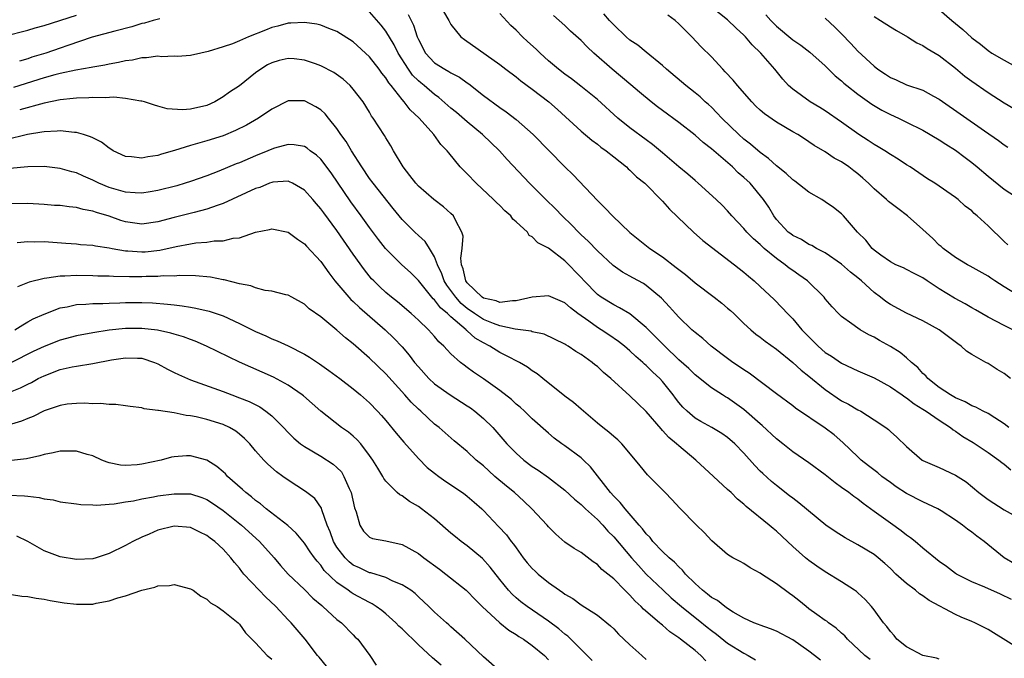
# Model space of a CAD drawing. Units: inches. Extents: x 2541000 to 2544000, y 1548000 to 1551000.
# Drawn here: x 2542002 to 2542123, y 1549033 to 1549111 of the extents above; entities that cross this region are included whole.
import ezdxf

# ---------------------------------------------------------------- set-up
doc = ezdxf.new("R2010")
doc.units = ezdxf.units.IN
doc.header["$MEASUREMENT"] = 0
doc.layers.add('LD25411548_2ft', color=42, linetype='Continuous')

msp = doc.modelspace()

# ---------------------------------------------------------------- linework, layer by layer
at = {"layer": 'LD25411548_2ft'}
for points, elevation in [([(2542000.77, 1549109.23), (2542002.35, 1549109.65), (2542003, 1549109.8), (2542003.91, 1549110.09), (2542005, 1549110.37), (2542009, 1549111.66)], 7822), ([(2542124.27, 1549044.27), (2542122.99, 1549044.99), (2542120.52, 1549047), (2542119.64, 1549047.64), (2542119, 1549048.15), (2542118.49, 1549048.49), (2542117.85, 1549049), (2542117, 1549049.61), (2542115.23, 1549050.77), (2542114.85, 1549051), (2542113.6, 1549051.6), (2542113, 1549051.86), (2542111, 1549052.91), (2542109.73, 1549053.73), (2542109, 1549054.23), (2542107.97, 1549055), (2542107.44, 1549055.44), (2542106.3, 1549056.3), (2542105.41, 1549057), (2542105, 1549057.38), (2542103.16, 1549059.16), (2542102.08, 1549060.08), (2542101, 1549060.92), (2542097.36, 1549063.36), (2542097, 1549063.66), (2542095, 1549065.12), (2542091.66, 1549067.66), (2542091, 1549068.07), (2542090.46, 1549068.46), (2542089.64, 1549069), (2542089, 1549069.46), (2542086.98, 1549071), (2542085.94, 1549071.94), (2542085, 1549072.65), (2542084.82, 1549072.82), (2542084.61, 1549073), (2542083, 1549074.54), (2542082.58, 1549075), (2542081.84, 1549075.84), (2542080.87, 1549076.87), (2542079, 1549078.45), (2542078.67, 1549078.67), (2542077.37, 1549079.38), (2542077, 1549079.59), (2542076.08, 1549080.08), (2542074.92, 1549080.92), (2542073, 1549082.69), (2542071.87, 1549083.87), (2542071, 1549084.67), (2542070.66, 1549085), (2542069.86, 1549085.86), (2542068.68, 1549087), (2542067.86, 1549087.86), (2542066.66, 1549089), (2542064.66, 1549091), (2542061.92, 1549093.92), (2542060.95, 1549095), (2542058.9, 1549097), (2542057, 1549098.55), (2542055.68, 1549099.68), (2542055, 1549100.23), (2542053.52, 1549101.52), (2542053, 1549101.89), (2542051.72, 1549103), (2542051.32, 1549103.32), (2542051, 1549103.59), (2542050.29, 1549104.29), (2542049.78, 1549105), (2542048.51, 1549107), (2542048.02, 1549108.02), (2542047, 1549109.69), (2542046.43, 1549110.43), (2542045, 1549112.06)], 7820), ([(2542049.75, 1549111.75), (2542050.42, 1549110.42), (2542050.86, 1549109), (2542051, 1549108.68), (2542051.87, 1549107), (2542053, 1549105.81), (2542054.26, 1549105), (2542054.74, 1549104.74), (2542055, 1549104.56), (2542056.04, 1549104.04), (2542057, 1549103.34), (2542057.21, 1549103.21), (2542059, 1549101.8), (2542061, 1549100.3), (2542061.77, 1549099.77), (2542063, 1549098.83), (2542065.09, 1549097), (2542069, 1549093.03), (2542070.03, 1549092.03), (2542073, 1549088.87), (2542073.96, 1549087.96), (2542074.84, 1549087), (2542077, 1549084.95), (2542079.45, 1549083), (2542081, 1549081.97), (2542082.67, 1549080.67), (2542083, 1549080.39), (2542083.81, 1549079.81), (2542085, 1549078.77), (2542087.34, 1549077), (2542088.27, 1549076.27), (2542089, 1549075.67), (2542089.36, 1549075.36), (2542089.75, 1549075), (2542091, 1549073.78), (2542091.84, 1549073), (2542092.47, 1549072.47), (2542093, 1549072.09), (2542093.6, 1549071.6), (2542095, 1549070.62), (2542097, 1549068.99), (2542098.04, 1549068.04), (2542099, 1549067.29), (2542101, 1549065.65), (2542103, 1549064.29), (2542103.87, 1549063.87), (2542105, 1549063.19), (2542105.38, 1549063), (2542107, 1549061.96), (2542108.45, 1549061), (2542108.76, 1549060.76), (2542109, 1549060.52), (2542109.81, 1549059.81), (2542111, 1549058.68), (2542112.9, 1549057), (2542113, 1549056.94), (2542115, 1549056.07), (2542117, 1549055.13), (2542118.32, 1549054.32), (2542119.88, 1549053), (2542120.52, 1549052.52), (2542121, 1549052.14), (2542123, 1549050.89), (2542126.39, 1549049)], 7822), ([(2542054.1, 1549112.1), (2542054.74, 1549111), (2542054.82, 1549110.82), (2542055, 1549110.5), (2542056.2, 1549109), (2542056.65, 1549108.65), (2542061, 1549105.58), (2542061.73, 1549105), (2542063, 1549104.06), (2542063.58, 1549103.58), (2542065, 1549102.55), (2542067.04, 1549101), (2542068.08, 1549100.08), (2542071, 1549097.42), (2542072.31, 1549096.31), (2542073, 1549095.81), (2542073.44, 1549095.44), (2542074.07, 1549095), (2542075, 1549094.24), (2542076.57, 1549093), (2542076.79, 1549092.79), (2542077, 1549092.61), (2542077.8, 1549091.8), (2542078.82, 1549091), (2542081, 1549088.8), (2542081.84, 1549087.84), (2542084.82, 1549085), (2542085.97, 1549083.97), (2542089.85, 1549081), (2542091, 1549080.09), (2542091.57, 1549079.57), (2542092.28, 1549079), (2542093, 1549078.34), (2542094.71, 1549076.71), (2542095.71, 1549075.71), (2542096.35, 1549075), (2542097, 1549074.35), (2542098.14, 1549073), (2542100.12, 1549071), (2542101, 1549070.23), (2542101.75, 1549069.75), (2542103, 1549068.89), (2542105, 1549067.95), (2542107, 1549067.1), (2542109, 1549066.01), (2542110.45, 1549065), (2542110.76, 1549064.76), (2542111, 1549064.63), (2542111.92, 1549063.92), (2542113, 1549063.27), (2542113.41, 1549063), (2542115, 1549061.89), (2542116.38, 1549061), (2542116.71, 1549060.71), (2542117, 1549060.55), (2542117.91, 1549059.91), (2542119.16, 1549059.16), (2542121, 1549057.94), (2542122.32, 1549057), (2542122.69, 1549056.69), (2542123, 1549056.49), (2542123.81, 1549055.81)], 7824), ([(2542123.57, 1549061), (2542123, 1549061.47), (2542121.83, 1549062.17), (2542121, 1549062.71), (2542120.41, 1549063), (2542119.49, 1549063.49), (2542119, 1549063.66), (2542118.17, 1549064.17), (2542117, 1549064.63), (2542116.78, 1549064.78), (2542116.37, 1549065), (2542115, 1549065.93), (2542113.62, 1549067), (2542113.34, 1549067.34), (2542113, 1549067.65), (2542112.37, 1549068.36), (2542111.59, 1549069), (2542111, 1549069.54), (2542110.21, 1549070.21), (2542109, 1549070.94), (2542107.67, 1549071.67), (2542107, 1549072.08), (2542106.37, 1549072.37), (2542105.28, 1549073), (2542105, 1549073.19), (2542104.25, 1549073.75), (2542103, 1549074.63), (2542102.62, 1549075), (2542101.83, 1549075.83), (2542101, 1549076.82), (2542100.87, 1549077), (2542098.83, 1549079), (2542097.77, 1549079.77), (2542097, 1549080.28), (2542096.58, 1549080.58), (2542096.09, 1549081), (2542095, 1549081.75), (2542093.49, 1549083), (2542093, 1549083.46), (2542092.16, 1549084.16), (2542091.36, 1549085), (2542091, 1549085.44), (2542089.52, 1549087), (2542089, 1549087.61), (2542088.31, 1549088.31), (2542087.61, 1549089), (2542085.4, 1549091), (2542085, 1549091.33), (2542084.11, 1549092.11), (2542083, 1549093.03), (2542081, 1549094.75), (2542079.78, 1549095.78), (2542079, 1549096.34), (2542077, 1549097.81), (2542075.51, 1549099), (2542073, 1549101.28), (2542070.95, 1549102.95), (2542069.82, 1549103.82), (2542069, 1549104.4), (2542068.23, 1549105), (2542067, 1549106.06), (2542065.96, 1549107), (2542065.48, 1549107.48), (2542064.42, 1549108.42), (2542063.79, 1549109), (2542063, 1549109.8), (2542062.38, 1549110.38), (2542061, 1549111.87)], 7826), ([(2542123.75, 1549067), (2542123, 1549067.64), (2542122.14, 1549068.14), (2542121, 1549068.86), (2542120.71, 1549069), (2542119, 1549069.95), (2542118.37, 1549070.37), (2542117.71, 1549071), (2542117.27, 1549071.27), (2542114.99, 1549073), (2542113, 1549074.1), (2542111, 1549075.03), (2542109, 1549076.09), (2542108.46, 1549076.46), (2542107.79, 1549077), (2542107, 1549077.59), (2542105.46, 1549079), (2542105, 1549079.39), (2542104.1, 1549080.1), (2542103, 1549081.07), (2542101, 1549082.46), (2542099.92, 1549083), (2542099.34, 1549083.34), (2542099, 1549083.49), (2542098.08, 1549084.08), (2542097, 1549084.58), (2542096.77, 1549084.77), (2542096.45, 1549085), (2542095, 1549086.57), (2542094.68, 1549087), (2542094.07, 1549088.07), (2542093.42, 1549089), (2542091.76, 1549091), (2542091, 1549091.71), (2542090.3, 1549092.3), (2542089.58, 1549093), (2542087, 1549095.22), (2542085.99, 1549095.99), (2542085, 1549096.91), (2542083, 1549098.47), (2542081, 1549099.95), (2542080.39, 1549100.39), (2542079.6, 1549101), (2542078.18, 1549102.18), (2542077.11, 1549103.11), (2542074.82, 1549105), (2542072.57, 1549107), (2542071.75, 1549107.75), (2542071, 1549108.54), (2542069.7, 1549109.7), (2542069, 1549110.38), (2542068.31, 1549111), (2542067.61, 1549111.61)], 7828), ([(2542124.06, 1549073), (2542123, 1549073.52), (2542121, 1549074.55), (2542119.45, 1549075.45), (2542119, 1549075.7), (2542118.18, 1549076.18), (2542116.88, 1549076.88), (2542115, 1549078.05), (2542113.53, 1549079), (2542113, 1549079.37), (2542111.91, 1549079.91), (2542111, 1549080.42), (2542110.61, 1549080.61), (2542109.69, 1549081), (2542109, 1549081.36), (2542107.83, 1549082.17), (2542107, 1549082.78), (2542106.76, 1549083), (2542106, 1549084), (2542104.98, 1549085), (2542103.23, 1549087), (2542103, 1549087.23), (2542102.02, 1549088.02), (2542101, 1549088.72), (2542100.58, 1549089), (2542099, 1549089.92), (2542097.27, 1549091.27), (2542097, 1549091.44), (2542096.2, 1549092.2), (2542095, 1549093.16), (2542094.04, 1549094.04), (2542093, 1549094.77), (2542091.81, 1549095.81), (2542091, 1549096.43), (2542090.36, 1549097), (2542088.28, 1549099), (2542087.67, 1549099.67), (2542087, 1549100.33), (2542086.66, 1549100.66), (2542086.25, 1549101), (2542085.62, 1549101.62), (2542085, 1549102.12), (2542083.87, 1549103), (2542081.51, 1549105), (2542081, 1549105.48), (2542079, 1549107.09), (2542077.96, 1549107.96), (2542077, 1549108.58), (2542076.52, 1549109), (2542075, 1549110.46), (2542074.49, 1549111), (2542073.8, 1549111.8)], 7830), ([(2542125, 1549077.06), (2542123, 1549078.27), (2542121.83, 1549079), (2542121.33, 1549079.33), (2542121, 1549079.57), (2542118.82, 1549080.82), (2542118.46, 1549081), (2542117, 1549081.88), (2542115.47, 1549083), (2542115.23, 1549083.23), (2542115, 1549083.4), (2542114.21, 1549084.21), (2542113, 1549085.31), (2542111.1, 1549087), (2542109.9, 1549087.9), (2542108.77, 1549088.77), (2542108.54, 1549089), (2542107, 1549090.33), (2542106.3, 1549091), (2542105.62, 1549091.62), (2542105, 1549092.15), (2542104.51, 1549092.51), (2542103.91, 1549093), (2542103, 1549093.64), (2542102.09, 1549094.09), (2542101, 1549094.87), (2542099.63, 1549095.63), (2542099, 1549096.09), (2542098.44, 1549096.44), (2542097.62, 1549097), (2542097, 1549097.34), (2542095, 1549098.5), (2542093.53, 1549099.53), (2542093, 1549099.99), (2542092.47, 1549100.47), (2542091.96, 1549101), (2542090.2, 1549103), (2542089.67, 1549103.67), (2542088.71, 1549104.71), (2542088.41, 1549105), (2542087, 1549106.52), (2542085.76, 1549107.76), (2542084.6, 1549109), (2542083, 1549110.58), (2542082.54, 1549111), (2542081.66, 1549111.66)], 7832), ([(2542123.45, 1549083.45), (2542123, 1549083.85), (2542121, 1549085.78), (2542119.67, 1549087), (2542119.3, 1549087.3), (2542119, 1549087.6), (2542118.2, 1549088.2), (2542117.31, 1549089), (2542117, 1549089.24), (2542114.46, 1549091), (2542113.56, 1549091.56), (2542111.43, 1549093), (2542111, 1549093.26), (2542109.96, 1549093.96), (2542109, 1549094.53), (2542108.3, 1549095), (2542107.49, 1549095.49), (2542107, 1549095.76), (2542106.26, 1549096.26), (2542105.12, 1549097), (2542103, 1549098.52), (2542101, 1549099.89), (2542100.32, 1549100.32), (2542099.15, 1549101), (2542097, 1549102.57), (2542096.5, 1549103), (2542095.77, 1549103.77), (2542094.79, 1549105), (2542093.07, 1549107), (2542092, 1549108), (2542091.2, 1549109), (2542091, 1549109.2), (2542090.04, 1549110.04), (2542089, 1549111.07), (2542087, 1549112.62)], 7834), ([(2542093.7, 1549111.7), (2542094.31, 1549111), (2542094.65, 1549110.65), (2542095, 1549110.32), (2542097, 1549108.64), (2542097.98, 1549107.98), (2542099.1, 1549107.1), (2542101, 1549105.41), (2542102.21, 1549104.21), (2542103, 1549103.57), (2542103.3, 1549103.3), (2542103.66, 1549103), (2542105, 1549101.96), (2542106.72, 1549100.72), (2542107.97, 1549099.97), (2542109, 1549099.43), (2542109.99, 1549099), (2542111, 1549098.52), (2542113, 1549097.53), (2542115, 1549096.35), (2542115.8, 1549095.8), (2542117, 1549095.07), (2542118.17, 1549094.17), (2542119, 1549093.56), (2542119.68, 1549093), (2542121, 1549091.86), (2542123, 1549090.27), (2542124.93, 1549089)], 7836), ([(2542115, 1549112.35), (2542116.56, 1549111), (2542117.89, 1549109.89), (2542119, 1549108.86), (2542120.07, 1549108.07), (2542121, 1549107.3), (2542121.47, 1549107), (2542123, 1549106.11), (2542126.29, 1549104.29)], 7842), ([(2542123.87, 1549039.87), (2542122.54, 1549040.54), (2542120.62, 1549041.38), (2542119, 1549042.05), (2542117.12, 1549043), (2542117, 1549043.07), (2542115.91, 1549043.91), (2542115, 1549044.55), (2542113, 1549046.16), (2542112.03, 1549047), (2542111.46, 1549047.46), (2542111, 1549047.76), (2542110.31, 1549048.31), (2542109, 1549049.23), (2542107, 1549050.7), (2542105.66, 1549051.66), (2542105, 1549052.19), (2542104.51, 1549052.51), (2542103.89, 1549053), (2542103, 1549053.64), (2542102.2, 1549054.2), (2542101, 1549055.17), (2542099, 1549056.67), (2542097, 1549058.03), (2542095.78, 1549059), (2542095, 1549059.59), (2542093.25, 1549061.25), (2542093, 1549061.44), (2542091, 1549063.2), (2542089, 1549064.63), (2542088.76, 1549064.76), (2542088.37, 1549065), (2542087, 1549065.89), (2542085, 1549067.47), (2542084.23, 1549068.23), (2542083, 1549069.33), (2542081.27, 1549071), (2542080.15, 1549072.15), (2542079, 1549073.3), (2542077, 1549074.96), (2542075.72, 1549075.72), (2542075, 1549076.05), (2542073.45, 1549077), (2542073, 1549077.33), (2542071.38, 1549079), (2542071, 1549079.43), (2542069, 1549081.47), (2542067, 1549083.02), (2542065.67, 1549083.67), (2542065, 1549084.42), (2542064.6, 1549084.6), (2542064.39, 1549085), (2542063, 1549086.28), (2542062.61, 1549086.61), (2542062.36, 1549087), (2542061.63, 1549087.63), (2542061, 1549088.27), (2542060.62, 1549088.62), (2542060.24, 1549089), (2542058.09, 1549091), (2542057, 1549092.16), (2542056.15, 1549093), (2542054.73, 1549094.73), (2542054.54, 1549095), (2542053.76, 1549095.76), (2542052.9, 1549097), (2542051.08, 1549099), (2542050.01, 1549100.01), (2542049.25, 1549101), (2542049, 1549101.28), (2542047.65, 1549103), (2542047.35, 1549103.35), (2542047, 1549103.94), (2542046.53, 1549104.53), (2542046.19, 1549105), (2542045, 1549106.54), (2542043, 1549108.38), (2542041, 1549109.65), (2542039.98, 1549110.02), (2542039, 1549110.41), (2542038.54, 1549110.54), (2542037, 1549110.75), (2542035.34, 1549110.66), (2542035, 1549110.68), (2542033.72, 1549110.28), (2542033, 1549110.14), (2542032.21, 1549109.79), (2542030.14, 1549109), (2542029, 1549108.48), (2542028.14, 1549108.14), (2542027, 1549107.75), (2542025.18, 1549107.18), (2542024.28, 1549107), (2542023, 1549106.7), (2542021.41, 1549106.59), (2542021, 1549106.6), (2542019.45, 1549106.55), (2542019, 1549106.6), (2542017.6, 1549106.4), (2542017, 1549106.41), (2542015.86, 1549106.14), (2542015, 1549106.04), (2542014.17, 1549105.83), (2542013, 1549105.64), (2542012.49, 1549105.51), (2542011, 1549105.28), (2542010.79, 1549105.21), (2542008.89, 1549104.89), (2542007, 1549104.48), (2542006.31, 1549104.31), (2542005, 1549103.94), (2542001.25, 1549102.75)], 7818), ([(2542019.22, 1549111.22), (2542018.4, 1549111), (2542017.33, 1549110.67), (2542017, 1549110.61), (2542015.78, 1549110.22), (2542013.69, 1549109.69), (2542010.93, 1549108.93), (2542007.93, 1549107.93), (2542007, 1549107.6), (2542005.23, 1549107), (2542003.52, 1549106.48), (2542003, 1549106.29), (2542001.98, 1549106.02)], 7820), ([(2542101, 1549111.27), (2542102.17, 1549110.17), (2542103, 1549109.35), (2542104.16, 1549108.16), (2542105, 1549107.23), (2542107, 1549105.37), (2542107.47, 1549105), (2542108.41, 1549104.41), (2542109, 1549103.99), (2542109.7, 1549103.7), (2542111, 1549103.09), (2542113, 1549102.42), (2542114.28, 1549101.72), (2542115, 1549101.34), (2542120.56, 1549097.44), (2542122.27, 1549096.27), (2542123, 1549095.71), (2542123.43, 1549095.43)], 7838), ([(2542107, 1549111.47), (2542107.79, 1549111), (2542109, 1549110.2), (2542109.77, 1549109.77), (2542111.1, 1549109), (2542112.26, 1549108.26), (2542113, 1549107.91), (2542113.54, 1549107.54), (2542115, 1549106.69), (2542117, 1549105.14), (2542118.16, 1549104.16), (2542119, 1549103.54), (2542121, 1549102.14), (2542123, 1549100.88), (2542124.18, 1549100.18)], 7840), ([(2542126.68, 1549032.68), (2542121, 1549036.18), (2542119.38, 1549037), (2542119, 1549037.18), (2542117.68, 1549037.68), (2542117, 1549038.01), (2542113.75, 1549039.75), (2542113, 1549040.31), (2542112.58, 1549040.58), (2542112.1, 1549041), (2542111, 1549041.82), (2542109.69, 1549043), (2542109, 1549043.67), (2542108.31, 1549044.31), (2542107.5, 1549045), (2542107, 1549045.39), (2542105, 1549046.59), (2542103.43, 1549047.43), (2542102.21, 1549048.21), (2542101.08, 1549049), (2542097.76, 1549051.76), (2542097, 1549052.31), (2542096.62, 1549052.62), (2542095, 1549053.86), (2542094.38, 1549054.38), (2542093.33, 1549055.33), (2542093, 1549055.65), (2542092.33, 1549056.33), (2542091, 1549057.85), (2542089.89, 1549059), (2542089, 1549059.77), (2542088.27, 1549060.27), (2542087.04, 1549061), (2542085.72, 1549061.72), (2542085, 1549062.16), (2542084.03, 1549063), (2542083.5, 1549063.5), (2542083, 1549064.09), (2542082.6, 1549064.6), (2542082.31, 1549065), (2542081, 1549066.64), (2542080.67, 1549067), (2542079.8, 1549067.8), (2542079, 1549068.62), (2542078.79, 1549068.79), (2542078.58, 1549069), (2542077.72, 1549069.72), (2542077, 1549070.42), (2542076.31, 1549071), (2542075.58, 1549071.58), (2542074.4, 1549072.4), (2542073.48, 1549073), (2542073, 1549073.28), (2542071.95, 1549074.05), (2542070.61, 1549075), (2542069.69, 1549075.69), (2542069, 1549076.33), (2542067, 1549077.18), (2542065, 1549077.02), (2542063, 1549076.55), (2542062.57, 1549076.57), (2542061, 1549076.37), (2542060.55, 1549076.55), (2542059, 1549076.88), (2542058.82, 1549077), (2542057, 1549078.78), (2542056.85, 1549079), (2542056.51, 1549080.51), (2542056.31, 1549081), (2542056.21, 1549081.79), (2542056.37, 1549083), (2542056.49, 1549084.49), (2542056.36, 1549085), (2542055.55, 1549086.45), (2542055.3, 1549087), (2542055, 1549087.3), (2542054.1, 1549088.1), (2542052.91, 1549089), (2542051, 1549090.66), (2542050.69, 1549091), (2542049.97, 1549091.97), (2542049.15, 1549093), (2542047.96, 1549095), (2542047.61, 1549095.61), (2542047, 1549096.57), (2542046.85, 1549096.85), (2542045.46, 1549099), (2542045.26, 1549099.26), (2542045, 1549099.72), (2542044.22, 1549101), (2542043, 1549102.58), (2542042.63, 1549103), (2542041.77, 1549103.77), (2542040.6, 1549104.6), (2542039, 1549105.44), (2542038.34, 1549105.66), (2542037, 1549106.14), (2542035.72, 1549106.28), (2542035, 1549106.34), (2542033.91, 1549106.09), (2542033, 1549105.8), (2542032.47, 1549105.53), (2542031.63, 1549105), (2542031, 1549104.55), (2542029, 1549102.99), (2542027.8, 1549102.2), (2542027, 1549101.6), (2542026.61, 1549101.39), (2542025.98, 1549101), (2542025, 1549100.54), (2542023, 1549100.09), (2542022.03, 1549100.03), (2542020.15, 1549100.15), (2542019, 1549100.49), (2542018.58, 1549100.58), (2542017.36, 1549101), (2542017, 1549101.1), (2542016.9, 1549101.1), (2542015, 1549101.43), (2542013.56, 1549101.56), (2542012.52, 1549101.48), (2542011, 1549101.53), (2542010.52, 1549101.48), (2542009, 1549101.47), (2542008.6, 1549101.4), (2542007, 1549101.26), (2542005, 1549100.85), (2542002.01, 1549100.01)], 7816), ([(2542115, 1549032.54), (2542114.68, 1549032.68), (2542113, 1549033.01), (2542111, 1549034.07), (2542109.79, 1549035), (2542109.45, 1549035.45), (2542109, 1549035.93), (2542108.55, 1549036.55), (2542108.17, 1549037), (2542107, 1549038.6), (2542106.68, 1549039), (2542105.89, 1549039.89), (2542105, 1549040.7), (2542104.84, 1549040.84), (2542104.61, 1549041), (2542103, 1549042.05), (2542101, 1549043.25), (2542099.95, 1549043.95), (2542099, 1549044.66), (2542098.59, 1549045), (2542097, 1549046.4), (2542096.37, 1549047), (2542095, 1549048.25), (2542094.58, 1549048.58), (2542094.11, 1549049), (2542091.29, 1549051.29), (2542091, 1549051.58), (2542090.21, 1549052.21), (2542089.43, 1549053), (2542089, 1549053.4), (2542087.28, 1549055), (2542085.08, 1549057), (2542083, 1549058.73), (2542082.71, 1549059), (2542081.78, 1549059.78), (2542081, 1549060.65), (2542080.82, 1549060.82), (2542079, 1549062.97), (2542077.95, 1549063.95), (2542077, 1549064.88), (2542074.65, 1549067), (2542073.75, 1549067.75), (2542073, 1549068.48), (2542072.7, 1549068.7), (2542072.36, 1549069), (2542071, 1549069.98), (2542070.35, 1549070.35), (2542069.42, 1549071), (2542069.14, 1549071.14), (2542069, 1549071.25), (2542066.46, 1549072.46), (2542065, 1549072.77), (2542064.84, 1549072.84), (2542062.91, 1549073.09), (2542061, 1549073.5), (2542060.23, 1549073.77), (2542059, 1549074.27), (2542057.91, 1549075), (2542057, 1549075.63), (2542056.25, 1549076.25), (2542055.59, 1549077), (2542055, 1549077.82), (2542054.49, 1549078.49), (2542054.18, 1549079), (2542053.88, 1549079.88), (2542053.34, 1549081), (2542053, 1549081.95), (2542052.36, 1549083), (2542051.83, 1549083.83), (2542051, 1549084.57), (2542050.55, 1549085), (2542049, 1549086.57), (2542047.92, 1549087.92), (2542045.43, 1549091), (2542045, 1549091.57), (2542044.05, 1549093), (2542042.79, 1549095), (2542042.12, 1549096.12), (2542041.49, 1549097), (2542041, 1549097.73), (2542039.95, 1549099), (2542039.53, 1549099.53), (2542039, 1549100.03), (2542038.41, 1549100.41), (2542037, 1549101.13), (2542035, 1549101.12), (2542033, 1549100.11), (2542031.36, 1549099), (2542029.86, 1549098.14), (2542028.53, 1549097.47), (2542027, 1549096.82), (2542025, 1549096.2), (2542023.87, 1549095.87), (2542023, 1549095.66), (2542021.04, 1549095.04), (2542019.43, 1549094.57), (2542019, 1549094.43), (2542017.75, 1549094.25), (2542017, 1549094.07), (2542015.76, 1549094.24), (2542015, 1549094.27), (2542013.49, 1549095), (2542013.2, 1549095.2), (2542013, 1549095.3), (2542012.07, 1549096.07), (2542011, 1549096.57), (2542010.72, 1549096.72), (2542009.84, 1549097), (2542009, 1549097.24), (2542008.76, 1549097.24), (2542007, 1549097.46), (2542006.6, 1549097.4), (2542005, 1549097.34), (2542004.73, 1549097.27), (2542002.98, 1549096.98), (2542000.32, 1549096.32)], 7814), ([(2542106.5, 1549032.5), (2542105.88, 1549033), (2542103.72, 1549035), (2542103.39, 1549035.39), (2542103, 1549035.73), (2542102.35, 1549036.35), (2542101.41, 1549037), (2542101.19, 1549037.19), (2542101, 1549037.3), (2542099.97, 1549038.03), (2542099, 1549038.74), (2542098.65, 1549039), (2542097.74, 1549039.74), (2542097, 1549040.31), (2542096.59, 1549040.59), (2542095, 1549041.8), (2542093.16, 1549043), (2542093, 1549043.12), (2542091.77, 1549043.77), (2542091, 1549044.3), (2542090.53, 1549044.53), (2542089.66, 1549045), (2542089, 1549045.41), (2542087.06, 1549047.06), (2542086.1, 1549048.1), (2542085.19, 1549049), (2542083.11, 1549051.11), (2542082.15, 1549052.15), (2542081.34, 1549053), (2542079.37, 1549055), (2542079.17, 1549055.17), (2542078.27, 1549056.27), (2542077.7, 1549057), (2542076.01, 1549059), (2542075.49, 1549059.49), (2542075, 1549059.88), (2542074.42, 1549060.42), (2542073.65, 1549061), (2542073, 1549061.53), (2542071, 1549063.24), (2542070.08, 1549064.08), (2542069, 1549064.85), (2542066.31, 1549067), (2542065.59, 1549067.59), (2542065, 1549067.98), (2542064.41, 1549068.41), (2542063.41, 1549069), (2542061.82, 1549069.82), (2542061, 1549070.2), (2542059.77, 1549071), (2542059, 1549071.4), (2542057.99, 1549071.99), (2542057, 1549072.88), (2542056.93, 1549072.93), (2542056.87, 1549073), (2542055, 1549074.58), (2542054.57, 1549075), (2542053.71, 1549075.71), (2542053, 1549076.68), (2542052.82, 1549076.82), (2542052.67, 1549077), (2542051, 1549079.04), (2542050.02, 1549080.02), (2542048.98, 1549081), (2542046.95, 1549083), (2542046.09, 1549084.09), (2542045, 1549085.56), (2542043.98, 1549087), (2542042.71, 1549088.71), (2542040.28, 1549092.28), (2542039, 1549093.97), (2542038.47, 1549094.47), (2542037.71, 1549095), (2542037.32, 1549095.32), (2542037, 1549095.51), (2542035.73, 1549095.73), (2542035, 1549095.76), (2542033.3, 1549095.3), (2542033, 1549095.21), (2542032.52, 1549095), (2542031, 1549094.39), (2542029, 1549093.52), (2542028.62, 1549093.38), (2542026.49, 1549092.49), (2542025, 1549091.93), (2542023, 1549091.21), (2542022.36, 1549091), (2542021.31, 1549090.69), (2542019, 1549090.11), (2542018.06, 1549089.94), (2542017, 1549089.79), (2542016.19, 1549089.81), (2542015, 1549089.9), (2542013, 1549090.48), (2542011.75, 1549091), (2542011, 1549091.39), (2542009.86, 1549091.86), (2542009, 1549092.28), (2542008.42, 1549092.42), (2542007, 1549092.83), (2542005, 1549093.07), (2542003, 1549093.04), (2542000.8, 1549092.8)], 7812), ([(2542100.4, 1549032.4), (2542099.69, 1549033), (2542099, 1549033.53), (2542097, 1549034.91), (2542095, 1549035.97), (2542094.28, 1549036.28), (2542093, 1549036.71), (2542092.8, 1549036.8), (2542092.24, 1549037), (2542091, 1549037.56), (2542089.7, 1549038.3), (2542089, 1549038.75), (2542088.64, 1549039), (2542087.74, 1549039.74), (2542087, 1549040.12), (2542086.54, 1549040.54), (2542085.9, 1549041), (2542085, 1549041.83), (2542083.84, 1549043), (2542083.47, 1549043.47), (2542083, 1549043.88), (2542082.46, 1549044.46), (2542081.82, 1549045), (2542081, 1549045.78), (2542079.83, 1549047), (2542079.47, 1549047.47), (2542079, 1549047.92), (2542078.54, 1549048.55), (2542078.13, 1549049), (2542076.42, 1549051), (2542075.79, 1549051.79), (2542075, 1549052.56), (2542074.59, 1549053), (2542072.16, 1549056.16), (2542071.3, 1549057), (2542071, 1549057.27), (2542069, 1549058.75), (2542068.64, 1549059), (2542067.7, 1549059.7), (2542067, 1549060.3), (2542065, 1549062.08), (2542064.04, 1549063), (2542063.49, 1549063.49), (2542063, 1549063.88), (2542062.43, 1549064.43), (2542061, 1549065.53), (2542059, 1549066.97), (2542057.79, 1549067.79), (2542057, 1549068.39), (2542056.64, 1549068.64), (2542056.19, 1549069), (2542055, 1549070.06), (2542054.52, 1549070.52), (2542054.11, 1549071), (2542053.52, 1549071.52), (2542053, 1549072.16), (2542052.25, 1549073), (2542051, 1549074.2), (2542050.11, 1549075), (2542048.42, 1549076.42), (2542047.68, 1549077), (2542047, 1549077.58), (2542046.26, 1549078.26), (2542045.51, 1549079), (2542045.26, 1549079.26), (2542044.36, 1549080.36), (2542043, 1549082.28), (2542041, 1549085.18), (2542039.37, 1549087.37), (2542039, 1549087.88), (2542038.47, 1549088.47), (2542038.04, 1549089), (2542037, 1549090.17), (2542035.53, 1549091), (2542035.18, 1549091.18), (2542035, 1549091.24), (2542033.13, 1549091.13), (2542033, 1549091.11), (2542032.7, 1549091), (2542031.5, 1549090.5), (2542031, 1549090.35), (2542027, 1549088.5), (2542026.28, 1549088.28), (2542025, 1549087.81), (2542023.43, 1549087.43), (2542021, 1549086.8), (2542019, 1549086.25), (2542017, 1549085.97), (2542015, 1549086.27), (2542014.44, 1549086.44), (2542013, 1549086.95), (2542011.43, 1549087.43), (2542011, 1549087.59), (2542009.79, 1549087.79), (2542009, 1549088.03), (2542008.09, 1549088.09), (2542007, 1549088.26), (2542006.29, 1549088.29), (2542005, 1549088.4), (2542003, 1549088.5), (2542001, 1549088.47)], 7810), ([(2542001.71, 1549083.71), (2542003, 1549083.86), (2542003.82, 1549083.82), (2542005, 1549083.83), (2542007.66, 1549083.66), (2542009, 1549083.56), (2542009.5, 1549083.5), (2542011, 1549083.41), (2542011.32, 1549083.32), (2542013, 1549083.09), (2542013.39, 1549083), (2542015, 1549082.71), (2542015.3, 1549082.7), (2542017, 1549082.56), (2542017.41, 1549082.59), (2542019.23, 1549082.77), (2542021.23, 1549083.23), (2542023, 1549083.57), (2542023.67, 1549083.67), (2542025, 1549083.77), (2542025.91, 1549083.91), (2542027, 1549083.92), (2542028.24, 1549084.24), (2542029, 1549084.31), (2542031, 1549085), (2542032.69, 1549085.31), (2542033, 1549085.42), (2542035, 1549084.98), (2542036.13, 1549084.13), (2542037, 1549083.57), (2542037.26, 1549083.26), (2542039, 1549081.38), (2542039.99, 1549079.99), (2542040.75, 1549079), (2542042.72, 1549076.72), (2542043, 1549076.48), (2542043.75, 1549075.75), (2542046.92, 1549073), (2542047.98, 1549071.98), (2542049, 1549070.91), (2542049.88, 1549069.88), (2542050.54, 1549069), (2542051, 1549068.44), (2542052.3, 1549067), (2542053, 1549066.35), (2542054.89, 1549065), (2542057, 1549063.67), (2542057.4, 1549063.4), (2542057.94, 1549063), (2542059, 1549062.11), (2542060.14, 1549061), (2542061.89, 1549059), (2542063, 1549057.84), (2542063.95, 1549057), (2542065, 1549056.22), (2542065.74, 1549055.74), (2542067, 1549054.85), (2542069, 1549053.29), (2542070.19, 1549052.19), (2542071, 1549051.54), (2542071.55, 1549051), (2542073, 1549049.69), (2542073.66, 1549049), (2542074.28, 1549048.28), (2542075, 1549047.57), (2542077.18, 1549045), (2542078.04, 1549044.04), (2542079, 1549043), (2542081.07, 1549041), (2542082.08, 1549040.08), (2542083.32, 1549039), (2542085, 1549037.66), (2542085.38, 1549037.38), (2542086.48, 1549036.48), (2542087, 1549036.08), (2542087.63, 1549035.63), (2542089, 1549034.52), (2542091, 1549033.27), (2542091.52, 1549033), (2542092.44, 1549032.44)], 7808), ([(2542086.34, 1549032.34), (2542085.71, 1549033), (2542085, 1549033.59), (2542083.23, 1549035), (2542083, 1549035.17), (2542081.88, 1549035.88), (2542081, 1549036.7), (2542080.82, 1549036.82), (2542080.64, 1549037), (2542078.67, 1549038.67), (2542078.39, 1549039), (2542077.65, 1549039.65), (2542077, 1549040.4), (2542076.68, 1549040.68), (2542076.39, 1549041), (2542075, 1549042.42), (2542074.29, 1549043), (2542073.56, 1549043.56), (2542073, 1549044.16), (2542072.48, 1549044.48), (2542071, 1549045.63), (2542070.13, 1549046.13), (2542069, 1549046.93), (2542067.88, 1549047.88), (2542067, 1549048.79), (2542066.84, 1549049), (2542064.95, 1549051), (2542063.95, 1549051.95), (2542062.8, 1549053), (2542061.81, 1549053.81), (2542060.41, 1549055), (2542059.66, 1549055.66), (2542059, 1549056.29), (2542058.11, 1549057), (2542057, 1549058.05), (2542055.38, 1549059.38), (2542053.54, 1549061), (2542053, 1549061.42), (2542051.3, 1549063), (2542051, 1549063.26), (2542050.11, 1549064.11), (2542049.35, 1549065), (2542047, 1549067.59), (2542045, 1549069.52), (2542043, 1549071.26), (2542042.03, 1549072.03), (2542041, 1549072.94), (2542039, 1549074.6), (2542037.59, 1549075.59), (2542037, 1549076.17), (2542035.43, 1549077), (2542035, 1549077.25), (2542034.7, 1549077.3), (2542033, 1549077.74), (2542032.19, 1549077.81), (2542031, 1549078.14), (2542030.4, 1549078.4), (2542029, 1549078.65), (2542027.13, 1549079.13), (2542027, 1549079.14), (2542025.45, 1549079.45), (2542023.62, 1549079.62), (2542021.66, 1549079.66), (2542021, 1549079.61), (2542019.62, 1549079.62), (2542019, 1549079.55), (2542017.55, 1549079.55), (2542017, 1549079.52), (2542015.52, 1549079.52), (2542013.54, 1549079.54), (2542013, 1549079.58), (2542011.61, 1549079.61), (2542011, 1549079.64), (2542009, 1549079.66), (2542007.57, 1549079.57), (2542007, 1549079.59), (2542005.33, 1549079.33), (2542005, 1549079.32), (2542003.16, 1549078.84), (2542001.72, 1549078.28)], 7806), ([(2542001.41, 1549073), (2542002.38, 1549073.62), (2542003, 1549073.98), (2542003.67, 1549074.33), (2542005, 1549074.94), (2542007, 1549075.69), (2542007.83, 1549075.83), (2542009, 1549076.11), (2542010.14, 1549076.14), (2542011, 1549076.23), (2542012.23, 1549076.23), (2542013, 1549076.28), (2542014.31, 1549076.31), (2542015, 1549076.35), (2542017, 1549076.37), (2542018.32, 1549076.32), (2542020.17, 1549076.17), (2542021, 1549076.06), (2542021.96, 1549075.96), (2542023, 1549075.77), (2542023.67, 1549075.67), (2542025.29, 1549075.29), (2542027, 1549074.72), (2542029, 1549073.79), (2542031, 1549072.78), (2542032.24, 1549072.24), (2542033, 1549071.9), (2542033.65, 1549071.65), (2542035.02, 1549071.02), (2542037, 1549070.01), (2542037.64, 1549069.64), (2542038.83, 1549068.83), (2542040, 1549068), (2542041.34, 1549067), (2542043, 1549065.73), (2542043.89, 1549065), (2542045, 1549064.03), (2542045.98, 1549063), (2542046.47, 1549062.47), (2542047, 1549061.86), (2542048.29, 1549060.29), (2542049.21, 1549059.21), (2542051, 1549057.18), (2542052.1, 1549056.1), (2542053, 1549055.37), (2542053.5, 1549055), (2542054.38, 1549054.38), (2542056.44, 1549053), (2542056.76, 1549052.76), (2542057, 1549052.57), (2542057.84, 1549051.84), (2542058.81, 1549051), (2542059, 1549050.82), (2542060.85, 1549048.85), (2542061.81, 1549047.81), (2542062.4, 1549047), (2542062.68, 1549046.68), (2542063, 1549046.21), (2542063.89, 1549045), (2542064.38, 1549044.38), (2542065, 1549043.68), (2542065.34, 1549043.34), (2542065.72, 1549043), (2542067, 1549041.96), (2542068.35, 1549041), (2542068.75, 1549040.75), (2542069, 1549040.54), (2542069.98, 1549039.98), (2542071, 1549039.23), (2542073, 1549037.95), (2542074.62, 1549036.62), (2542075, 1549036.25), (2542075.61, 1549035.61), (2542076.25, 1549035), (2542077, 1549034.3), (2542078.44, 1549033), (2542079, 1549032.52)], 7804), ([(2542072.37, 1549032.37), (2542071.74, 1549033), (2542071, 1549033.71), (2542069.36, 1549035.36), (2542069, 1549035.62), (2542068.27, 1549036.27), (2542067, 1549037.21), (2542064.36, 1549039), (2542063.59, 1549039.59), (2542063, 1549040.09), (2542062.52, 1549040.52), (2542062.07, 1549041), (2542061, 1549042.33), (2542059.84, 1549043.84), (2542058.9, 1549044.9), (2542057, 1549046.46), (2542056.26, 1549047), (2542055.56, 1549047.56), (2542055, 1549048.03), (2542053, 1549049.76), (2542051.4, 1549051), (2542051, 1549051.29), (2542049.92, 1549051.92), (2542049, 1549052.59), (2542048.73, 1549052.73), (2542048.41, 1549053), (2542047, 1549054.41), (2542046.75, 1549054.75), (2542046.63, 1549055), (2542046, 1549056), (2542045.42, 1549057), (2542045, 1549057.58), (2542043.92, 1549059), (2542043.49, 1549059.49), (2542043, 1549059.92), (2542042.41, 1549060.41), (2542041.56, 1549061), (2542039.01, 1549063.01), (2542036.89, 1549064.89), (2542036.74, 1549065), (2542035, 1549066.21), (2542033.19, 1549067.19), (2542029.04, 1549069.04), (2542024.97, 1549071), (2542023.59, 1549071.59), (2542023, 1549071.79), (2542022.13, 1549072.13), (2542021, 1549072.46), (2542020.6, 1549072.6), (2542018.96, 1549072.96), (2542017, 1549073.18), (2542015, 1549073.16), (2542013, 1549072.94), (2542011, 1549072.63), (2542009, 1549072.24), (2542007, 1549071.71), (2542005, 1549070.96), (2542003.65, 1549070.35), (2542001, 1549069)], 7802), ([(2542000.69, 1549065.31), (2542002.12, 1549065.88), (2542003, 1549066.32), (2542003.46, 1549066.54), (2542004.29, 1549067), (2542005, 1549067.35), (2542007, 1549068.11), (2542008.45, 1549068.45), (2542009, 1549068.55), (2542011, 1549068.88), (2542013.3, 1549069.3), (2542015, 1549069.57), (2542016.49, 1549069.51), (2542017, 1549069.51), (2542018.57, 1549069), (2542019, 1549068.82), (2542020.17, 1549068.17), (2542021, 1549067.76), (2542021.51, 1549067.51), (2542022.65, 1549067), (2542023, 1549066.86), (2542027, 1549065.42), (2542028.08, 1549065), (2542029, 1549064.66), (2542030.19, 1549064.19), (2542031.52, 1549063.52), (2542032.27, 1549063), (2542033, 1549062.42), (2542034.44, 1549061), (2542035, 1549060.4), (2542035.7, 1549059.7), (2542036.53, 1549059), (2542037, 1549058.65), (2542039, 1549057.48), (2542040.51, 1549056.51), (2542041, 1549056.09), (2542041.54, 1549055.54), (2542041.86, 1549055), (2542042.49, 1549053.51), (2542042.74, 1549053), (2542043.14, 1549051.14), (2542043.34, 1549050.66), (2542043.79, 1549049), (2542044.27, 1549048.27), (2542045, 1549047.54), (2542045.38, 1549047.38), (2542047, 1549047.07), (2542049, 1549046.63), (2542051, 1549045.54), (2542051.69, 1549045), (2542053.6, 1549043.6), (2542054.39, 1549043), (2542056.89, 1549041), (2542057, 1549040.9), (2542057.92, 1549039.92), (2542058.82, 1549039), (2542060.99, 1549036.99), (2542062.1, 1549036.1), (2542063, 1549035.57), (2542063.34, 1549035.34), (2542063.92, 1549035), (2542065, 1549034.23), (2542066.48, 1549033), (2542067, 1549032.46)], 7800), ([(2542061, 1549031.07), (2542059, 1549032.82), (2542056.71, 1549035), (2542055, 1549036.51), (2542054.75, 1549036.75), (2542054.44, 1549037), (2542053, 1549038.3), (2542052.29, 1549039), (2542051, 1549040.2), (2542050.6, 1549040.6), (2542050.06, 1549041), (2542049, 1549041.69), (2542047.87, 1549042.13), (2542047, 1549042.56), (2542045.14, 1549043.14), (2542045, 1549043.16), (2542043.76, 1549043.76), (2542043, 1549044.1), (2542042.49, 1549044.49), (2542041.99, 1549045), (2542041, 1549046.31), (2542040.57, 1549047), (2542040.17, 1549048.17), (2542039.79, 1549049), (2542039.13, 1549050.87), (2542039.08, 1549051.08), (2542038.26, 1549052.26), (2542037.13, 1549053.13), (2542035, 1549054.51), (2542034.35, 1549055), (2542033.56, 1549055.56), (2542032.5, 1549056.5), (2542032, 1549057), (2542031, 1549058.15), (2542030.28, 1549059), (2542029.65, 1549059.65), (2542029, 1549060.2), (2542028.55, 1549060.55), (2542027.78, 1549061), (2542027, 1549061.36), (2542025, 1549061.99), (2542023.69, 1549062.31), (2542023, 1549062.45), (2542022.48, 1549062.48), (2542021, 1549062.81), (2542019.07, 1549063.07), (2542019, 1549063.1), (2542017.29, 1549063.29), (2542017, 1549063.41), (2542015.58, 1549063.58), (2542015, 1549063.68), (2542013.83, 1549063.83), (2542013, 1549063.81), (2542011.93, 1549063.93), (2542011, 1549063.89), (2542009.97, 1549063.97), (2542009, 1549063.94), (2542007.85, 1549063.85), (2542007, 1549063.72), (2542005, 1549063.04), (2542003.65, 1549062.35), (2542003, 1549062.11), (2542002.22, 1549061.78), (2542001, 1549061.42)], 7798), ([(2542053.79, 1549031.79), (2542052.72, 1549032.72), (2542051, 1549034.32), (2542049, 1549036.25), (2542048.6, 1549036.6), (2542048.22, 1549037), (2542047, 1549038.1), (2542046.5, 1549038.5), (2542045.83, 1549039), (2542045.33, 1549039.33), (2542045, 1549039.49), (2542043, 1549040.57), (2542042.73, 1549040.73), (2542042.37, 1549041), (2542041, 1549041.95), (2542039.44, 1549043.44), (2542039, 1549044.09), (2542038.56, 1549044.56), (2542038.23, 1549045), (2542037.71, 1549045.71), (2542037, 1549046.8), (2542036, 1549048), (2542034.95, 1549048.95), (2542032.31, 1549051), (2542031.61, 1549051.61), (2542031, 1549052.04), (2542030.49, 1549052.49), (2542029.81, 1549053), (2542029.39, 1549053.39), (2542027.55, 1549055), (2542027.29, 1549055.29), (2542027, 1549055.56), (2542026.22, 1549056.22), (2542025, 1549056.98), (2542023, 1549057.52), (2542022.49, 1549057.51), (2542021, 1549057.41), (2542020.66, 1549057.34), (2542019.39, 1549057), (2542017, 1549056.49), (2542016.43, 1549056.43), (2542015, 1549056.34), (2542014.39, 1549056.39), (2542013, 1549056.67), (2542012.74, 1549056.74), (2542012.12, 1549057), (2542011, 1549057.5), (2542010.32, 1549057.68), (2542009, 1549058.09), (2542007.92, 1549058.08), (2542007, 1549058.1), (2542006.12, 1549057.88), (2542005, 1549057.68), (2542004.5, 1549057.5), (2542002.85, 1549057.15), (2542001, 1549056.94)], 7796), ([(2542000.66, 1549052.67), (2542002.61, 1549052.61), (2542003, 1549052.55), (2542004.42, 1549052.42), (2542005, 1549052.25), (2542006.13, 1549052.13), (2542007, 1549051.88), (2542009, 1549051.62), (2542009.53, 1549051.53), (2542011, 1549051.51), (2542011.47, 1549051.47), (2542013, 1549051.6), (2542013.63, 1549051.63), (2542015, 1549051.87), (2542016.01, 1549052.01), (2542017, 1549052.23), (2542018.47, 1549052.47), (2542019, 1549052.59), (2542021, 1549052.87), (2542023, 1549052.84), (2542024.39, 1549052.39), (2542025, 1549052.15), (2542025.7, 1549051.7), (2542027, 1549050.79), (2542029.26, 1549049), (2542031.47, 1549047), (2542033.26, 1549045), (2542034.06, 1549044.06), (2542035.01, 1549043), (2542037, 1549041.09), (2542038.05, 1549040.05), (2542039.12, 1549039.12), (2542039.27, 1549039), (2542041, 1549037.42), (2542041.56, 1549037), (2542043, 1549035.51), (2542043.25, 1549035.25), (2542043.55, 1549035), (2542045.04, 1549033), (2542045.82, 1549031.82)], 7794), ([(2542039.69, 1549031.69), (2542038.8, 1549032.8), (2542038.61, 1549033), (2542037.07, 1549035), (2542035.38, 1549037), (2542035, 1549037.38), (2542033.49, 1549039), (2542032.21, 1549040.21), (2542031.43, 1549041), (2542029.56, 1549043), (2542029.3, 1549043.3), (2542029, 1549043.72), (2542028.4, 1549044.4), (2542027.97, 1549045), (2542027, 1549046.07), (2542025.99, 1549047), (2542025.41, 1549047.41), (2542025, 1549047.74), (2542024.13, 1549048.13), (2542023, 1549048.71), (2542021, 1549048.87), (2542019, 1549048.37), (2542017.9, 1549047.9), (2542017, 1549047.53), (2542015.91, 1549047), (2542015, 1549046.51), (2542013, 1549045.53), (2542011.4, 1549045), (2542011, 1549044.88), (2542009, 1549044.77), (2542007, 1549045.1), (2542005, 1549045.86), (2542002.99, 1549047), (2542001.66, 1549047.66)], 7792), ([(2542001, 1549040.48), (2542002.27, 1549040.27), (2542003, 1549040.24), (2542004.03, 1549040.03), (2542005, 1549039.92), (2542005.75, 1549039.75), (2542007.47, 1549039.47), (2542009, 1549039.28), (2542011, 1549039.31), (2542011.4, 1549039.4), (2542013, 1549039.7), (2542014.08, 1549040.08), (2542015, 1549040.33), (2542017, 1549041.03), (2542018.62, 1549041.38), (2542019, 1549041.56), (2542020.4, 1549041.6), (2542021, 1549041.72), (2542023, 1549041.2), (2542023.31, 1549041), (2542024.28, 1549040.28), (2542025, 1549039.92), (2542025.45, 1549039.45), (2542026.27, 1549039), (2542027, 1549038.49), (2542028.84, 1549037), (2542029, 1549036.85), (2542029.76, 1549035.76), (2542031, 1549034.56), (2542032.4, 1549033), (2542032.73, 1549032.73), (2542033, 1549032.54)], 7790)]:
    msp.add_lwpolyline(points, dxfattribs=dict(at, elevation=elevation))

doc.saveas('drawing.dxf')
